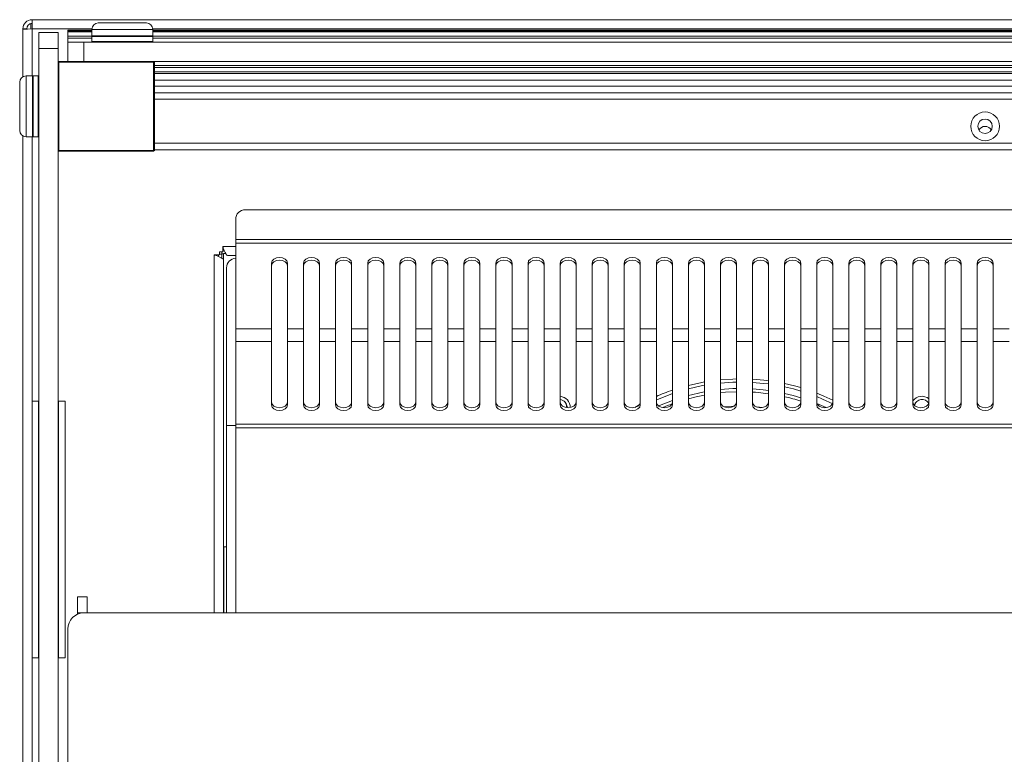
# Model space of a CAD drawing. Units: millimetres. Extents: x 0 to 586, y 0 to 420.
# Drawn here: x 180 to 211, y 365 to 388 of the extents above; entities that cross this region are included whole.
import ezdxf

# ---------------------------------------------------------------- set-up
doc = ezdxf.new("R2010")
doc.units = ezdxf.units.MM

msp = doc.modelspace()

# ---------------------------------------------------------------- linework, layer by layer
at = {"color": 7, "linetype": 'Continuous', "lineweight": 15}
for p, q in [((180.668, 387.77), (180.634, 387.77)), ((180.634, 387.767), (180.634, 387.604)), ((180.668, 387.89), (180.668, 387.606)), ((180.668, 387.89), (240.1, 387.89)), ((182.734, 387.79), (184.234, 387.79)), ((180.384, 387.589), (180.668, 387.606)), ((180.504, 387.606), (180.384, 387.606)), ((180.384, 387.606), (180.384, 387.589)), ((180.384, 387.589), (180.384, 386.113)), ((180.504, 387.606), (180.504, 387.596)), ((180.884, 387.49), (181.484, 387.49)), ((180.884, 386.99), (180.884, 387.49)), ((181.484, 387.49), (181.484, 386.99)), ((182.534, 387.565), (181.784, 387.565)), ((181.784, 387.554), (181.784, 387.565)), ((181.784, 387.554), (182.534, 387.554)), ((181.784, 387.554), (181.784, 387.549)), ((181.784, 387.549), (182.534, 387.549)), ((181.784, 387.531), (181.784, 387.549)), ((181.784, 387.531), (182.534, 387.531)), ((181.784, 387.531), (181.784, 387.527)), ((181.784, 387.527), (182.534, 387.527)), ((181.784, 387.515), (181.784, 387.527)), ((181.784, 387.382), (181.784, 387.515)), ((182.534, 387.59), (182.534, 387.39)), ((184.434, 387.39), (184.434, 387.59)), ((236.234, 387.565), (184.434, 387.565)), ((184.434, 387.554), (236.234, 387.554)), ((184.434, 387.549), (236.234, 387.549)), ((184.434, 387.531), (236.234, 387.531)), ((184.434, 387.527), (236.234, 387.527)), ((181.784, 387.315), (181.784, 387.382)), ((182.534, 387.315), (181.784, 387.315)), ((181.784, 387.19), (181.784, 387.315)), ((181.784, 386.59), (181.784, 387.19)), ((181.784, 387.19), (182.284, 387.19)), ((182.284, 387.19), (182.284, 386.59)), ((238.484, 387.19), (182.284, 387.19)), ((182.559, 387.39), (182.534, 387.365)), ((182.534, 387.39), (184.434, 387.39)), ((182.534, 387.365), (182.534, 387.215)), ((184.434, 387.365), (182.534, 387.365)), ((182.534, 387.215), (182.559, 387.19)), ((182.534, 387.215), (184.434, 387.215)), ((184.434, 387.365), (184.409, 387.39)), ((184.409, 387.19), (184.434, 387.215)), ((184.434, 387.215), (184.434, 387.365)), ((236.234, 387.315), (184.434, 387.315)), ((181.484, 386.99), (180.884, 386.99)), ((180.884, 324.328), (180.884, 386.99)), ((181.484, 319.79), (181.484, 386.99)), ((181.484, 386.565), (181.509, 386.59)), ((181.484, 386.565), (181.509, 386.565)), ((181.509, 386.59), (181.509, 386.565)), ((181.509, 386.59), (184.459, 386.59)), ((181.509, 386.565), (181.509, 383.815)), ((184.459, 386.565), (181.509, 386.565)), ((236.309, 386.59), (184.459, 386.59)), ((184.459, 386.59), (184.484, 386.565)), ((184.459, 386.59), (184.459, 386.565)), ((184.459, 386.565), (184.484, 386.565)), ((184.459, 383.815), (184.459, 386.565)), ((184.484, 386.565), (184.484, 383.815)), ((184.484, 386.465), (236.284, 386.465)), ((236.284, 386.215), (184.484, 386.215)), ((180.284, 384.44), (180.284, 385.94)), ((180.684, 386.14), (180.484, 386.14)), ((180.709, 386.14), (180.684, 386.115)), ((180.684, 384.24), (180.684, 386.14)), ((180.859, 386.14), (180.709, 386.14)), ((180.709, 386.14), (180.709, 384.24)), ((180.884, 386.115), (180.859, 386.14)), ((180.859, 384.24), (180.859, 386.14)), ((236.284, 386.007), (184.484, 386.007)), ((236.284, 385.615), (184.484, 385.615)), ((180.384, 384.267), (180.384, 313.374)), ((180.484, 384.24), (180.684, 384.24)), ((180.684, 384.265), (180.709, 384.24)), ((180.709, 384.24), (180.859, 384.24)), ((180.859, 384.24), (180.884, 384.265)), ((181.484, 383.815), (181.509, 383.815)), ((181.509, 383.79), (181.484, 383.815)), ((181.509, 383.815), (184.459, 383.815)), ((181.509, 383.815), (181.509, 383.79)), ((184.459, 383.79), (181.509, 383.79)), ((184.459, 383.815), (184.484, 383.815)), ((184.459, 383.815), (184.459, 383.79)), ((184.459, 383.79), (184.484, 383.815)), ((236.284, 383.838), (184.484, 383.838)), ((233.45, 381.969), (187.318, 381.969)), ((187.018, 381.669), (187.018, 381.036)), ((233.75, 381.036), (187.018, 381.036)), ((187.018, 381.036), (187.018, 380.922)), ((186.614, 380.824), (186.614, 380.66)), ((186.666, 380.69), (186.614, 380.69)), ((187.018, 380.922), (187.018, 378.259)), ((233.75, 380.922), (187.018, 380.922)), ((186.514, 380.56), (186.35, 380.56)), ((186.484, 380.56), (186.484, 380.509)), ((186.514, 380.66), (186.614, 380.66)), ((186.514, 380.56), (186.514, 380.66)), ((186.584, 380.589), (186.584, 380.66)), ((186.634, 380.396), (186.634, 380.607)), ((186.634, 380.607), (186.707, 380.607)), ((186.634, 380.396), (186.634, 369.401)), ((187.018, 380.54), (186.778, 380.54)), ((186.734, 375.24), (186.734, 380.156)), ((188.134, 380.301), (188.134, 378.259)), ((188.634, 378.259), (188.634, 380.301)), ((189.134, 380.301), (189.134, 378.259)), ((189.634, 378.259), (189.634, 380.301)), ((190.134, 380.301), (190.134, 378.259)), ((190.634, 378.259), (190.634, 380.301)), ((191.134, 380.301), (191.134, 378.259)), ((191.634, 378.259), (191.634, 380.301)), ((192.134, 380.301), (192.134, 378.259)), ((192.634, 378.259), (192.634, 380.301)), ((193.134, 380.301), (193.134, 378.259)), ((193.634, 378.259), (193.634, 380.301)), ((194.134, 380.301), (194.134, 378.259)), ((194.634, 378.259), (194.634, 380.301)), ((195.134, 380.301), (195.134, 378.259)), ((195.634, 378.259), (195.634, 380.301)), ((196.134, 380.301), (196.134, 378.259)), ((196.634, 378.259), (196.634, 380.301)), ((197.134, 380.301), (197.134, 378.259)), ((197.634, 378.259), (197.634, 380.301)), ((198.134, 380.301), (198.134, 378.259)), ((198.634, 378.259), (198.634, 380.301)), ((199.134, 380.301), (199.134, 378.259)), ((199.634, 378.259), (199.634, 380.301)), ((200.134, 380.301), (200.134, 378.259)), ((200.634, 378.259), (200.634, 380.301)), ((201.134, 380.301), (201.134, 378.259)), ((201.634, 378.259), (201.634, 380.301)), ((202.134, 380.301), (202.134, 378.259)), ((202.634, 378.259), (202.634, 380.301)), ((203.134, 380.301), (203.134, 378.259)), ((203.634, 378.259), (203.634, 380.301)), ((204.134, 380.301), (204.134, 378.259)), ((204.634, 378.259), (204.634, 380.301)), ((205.134, 380.301), (205.134, 378.259)), ((205.634, 378.259), (205.634, 380.301)), ((206.134, 380.301), (206.134, 378.259)), ((206.634, 378.259), (206.634, 380.301)), ((207.134, 380.301), (207.134, 378.259)), ((207.634, 378.259), (207.634, 380.301)), ((208.134, 380.301), (208.134, 378.259)), ((208.634, 378.259), (208.634, 380.301)), ((209.134, 380.301), (209.134, 378.259)), ((209.634, 378.259), (209.634, 380.301)), ((210.134, 380.301), (210.134, 378.259)), ((210.634, 378.259), (210.634, 380.301)), ((188.134, 378.259), (187.018, 378.259)), ((187.018, 378.259), (187.018, 377.857)), ((188.134, 377.857), (188.134, 378.259)), ((189.134, 378.259), (188.634, 378.259)), ((188.634, 378.259), (188.634, 377.857)), ((189.134, 377.857), (189.134, 378.259)), ((190.134, 378.259), (189.634, 378.259)), ((189.634, 378.259), (189.634, 377.857)), ((190.134, 377.857), (190.134, 378.259)), ((190.634, 378.259), (190.634, 377.857)), ((191.134, 378.259), (190.634, 378.259)), ((191.134, 377.857), (191.134, 378.259)), ((192.134, 378.259), (191.634, 378.259)), ((191.634, 378.259), (191.634, 377.857)), ((192.134, 377.857), (192.134, 378.259)), ((192.634, 378.259), (192.634, 377.857)), ((193.134, 378.259), (192.634, 378.259)), ((193.134, 377.857), (193.134, 378.259)), ((194.134, 378.259), (193.634, 378.259)), ((193.634, 378.259), (193.634, 377.857)), ((194.134, 377.857), (194.134, 378.259)), ((195.134, 378.259), (194.634, 378.259)), ((194.634, 378.259), (194.634, 377.857)), ((195.134, 377.857), (195.134, 378.259)), ((196.134, 378.259), (195.634, 378.259)), ((195.634, 378.259), (195.634, 377.857)), ((196.134, 377.857), (196.134, 378.259)), ((197.134, 378.259), (196.634, 378.259)), ((196.634, 378.259), (196.634, 377.857)), ((197.134, 377.857), (197.134, 378.259)), ((198.134, 378.259), (197.634, 378.259)), ((197.634, 378.259), (197.634, 377.857)), ((198.134, 377.857), (198.134, 378.259)), ((199.134, 378.259), (198.634, 378.259)), ((198.634, 378.259), (198.634, 377.857)), ((199.134, 377.857), (199.134, 378.259)), ((199.634, 378.259), (199.634, 377.857)), ((200.134, 378.259), (199.634, 378.259)), ((200.134, 377.857), (200.134, 378.259)), ((201.134, 378.259), (200.634, 378.259)), ((200.634, 378.259), (200.634, 377.857)), ((201.134, 377.857), (201.134, 378.259)), ((201.634, 378.259), (201.634, 377.857)), ((202.134, 378.259), (201.634, 378.259)), ((202.134, 377.857), (202.134, 378.259)), ((202.634, 378.259), (202.634, 377.857)), ((203.134, 378.259), (202.634, 378.259)), ((203.134, 377.857), (203.134, 378.259)), ((203.634, 378.259), (203.634, 377.857)), ((204.134, 378.259), (203.634, 378.259)), ((204.134, 377.857), (204.134, 378.259)), ((204.634, 378.259), (204.634, 377.857)), ((205.134, 378.259), (204.634, 378.259)), ((205.134, 377.857), (205.134, 378.259)), ((205.634, 378.259), (205.634, 377.857)), ((206.134, 378.259), (205.634, 378.259)), ((206.134, 377.857), (206.134, 378.259)), ((207.134, 378.259), (206.634, 378.259)), ((206.634, 378.259), (206.634, 377.857)), ((207.134, 377.857), (207.134, 378.259)), ((207.634, 378.259), (207.634, 377.857)), ((208.134, 378.259), (207.634, 378.259)), ((208.134, 377.857), (208.134, 378.259)), ((209.134, 378.259), (208.634, 378.259)), ((208.634, 378.259), (208.634, 377.857)), ((209.134, 377.857), (209.134, 378.259)), ((210.134, 378.259), (209.634, 378.259)), ((209.634, 378.259), (209.634, 377.857)), ((210.134, 377.857), (210.134, 378.259)), ((211.134, 378.259), (210.634, 378.259)), ((210.634, 378.259), (210.634, 377.857)), ((188.134, 377.857), (187.018, 377.857)), ((187.018, 375.289), (187.018, 377.857)), ((188.134, 377.857), (188.134, 375.885)), ((189.134, 377.857), (188.634, 377.857)), ((188.634, 375.885), (188.634, 377.857)), ((189.134, 377.857), (189.134, 375.885)), ((190.134, 377.857), (189.634, 377.857)), ((189.634, 375.885), (189.634, 377.857)), ((190.134, 377.857), (190.134, 375.885)), ((191.134, 377.857), (190.634, 377.857)), ((190.634, 375.885), (190.634, 377.857)), ((191.134, 377.857), (191.134, 375.885)), ((192.134, 377.857), (191.634, 377.857)), ((191.634, 375.885), (191.634, 377.857)), ((192.134, 377.857), (192.134, 375.885)), ((193.134, 377.857), (192.634, 377.857)), ((192.634, 375.885), (192.634, 377.857)), ((193.134, 377.857), (193.134, 375.885)), ((194.134, 377.857), (193.634, 377.857)), ((193.634, 375.885), (193.634, 377.857)), ((194.134, 377.857), (194.134, 375.885)), ((195.134, 377.857), (194.634, 377.857)), ((194.634, 375.885), (194.634, 377.857)), ((195.134, 377.857), (195.134, 375.885)), ((196.134, 377.857), (195.634, 377.857)), ((195.634, 375.885), (195.634, 377.857)), ((196.134, 377.857), (196.134, 375.885)), ((197.134, 377.857), (196.634, 377.857)), ((196.634, 375.885), (196.634, 377.857)), ((197.134, 377.857), (197.134, 375.885)), ((198.134, 377.857), (197.634, 377.857)), ((197.634, 375.885), (197.634, 377.857)), ((198.134, 377.857), (198.134, 375.885)), ((199.134, 377.857), (198.634, 377.857)), ((198.634, 375.885), (198.634, 377.857)), ((199.134, 377.857), (199.134, 375.885)), ((200.134, 377.857), (199.634, 377.857)), ((199.634, 375.885), (199.634, 377.857)), ((200.134, 377.857), (200.134, 375.885)), ((201.134, 377.857), (200.634, 377.857)), ((200.634, 375.885), (200.634, 377.857)), ((201.134, 377.857), (201.134, 375.885)), ((202.134, 377.857), (201.634, 377.857)), ((201.634, 375.885), (201.634, 377.857)), ((202.134, 377.857), (202.134, 375.885)), ((203.134, 377.857), (202.634, 377.857)), ((202.634, 375.885), (202.634, 377.857)), ((203.134, 377.857), (203.134, 375.885)), ((204.134, 377.857), (203.634, 377.857)), ((203.634, 375.885), (203.634, 377.857)), ((204.134, 377.857), (204.134, 375.885)), ((205.134, 377.857), (204.634, 377.857)), ((204.634, 375.885), (204.634, 377.857)), ((205.134, 377.857), (205.134, 375.885)), ((206.134, 377.857), (205.634, 377.857)), ((205.634, 375.885), (205.634, 377.857)), ((206.134, 377.857), (206.134, 375.885)), ((207.134, 377.857), (206.634, 377.857)), ((206.634, 375.885), (206.634, 377.857)), ((207.134, 377.857), (207.134, 375.885)), ((208.134, 377.857), (207.634, 377.857)), ((207.634, 375.885), (207.634, 377.857)), ((208.134, 377.857), (208.134, 375.885)), ((209.134, 377.857), (208.634, 377.857)), ((208.634, 375.885), (208.634, 377.857)), ((209.134, 377.857), (209.134, 375.885)), ((210.134, 377.857), (209.634, 377.857)), ((209.634, 375.885), (209.634, 377.857)), ((210.134, 377.857), (210.134, 375.885)), ((211.134, 377.857), (210.634, 377.857)), ((210.634, 375.885), (210.634, 377.857)), ((180.669, 375.998), (180.669, 367.998)), ((180.669, 375.998), (180.869, 375.998)), ((180.869, 375.998), (180.869, 367.998)), ((180.869, 375.998), (180.884, 375.998)), ((181.484, 375.998), (181.499, 375.998)), ((181.499, 375.998), (181.499, 367.998)), ((181.499, 375.998), (181.699, 375.998)), ((181.699, 375.998), (181.699, 367.998)), ((199.601, 375.885), (199.462, 375.807)), ((203.453, 375.805), (203.248, 375.826)), ((186.734, 369.401), (186.734, 375.24)), ((187.018, 375.24), (186.734, 375.24)), ((233.75, 375.289), (187.018, 375.289)), ((187.018, 375.289), (187.018, 375.171)), ((233.75, 375.171), (187.018, 375.171)), ((186.644, 371.465), (186.637, 371.465)), ((186.644, 371.465), (186.734, 371.465)), ((186.637, 371.04), (186.637, 369.74)), ((182.389, 369.901), (182.089, 369.901)), ((182.089, 369.901), (182.089, 369.401)), ((182.389, 369.901), (182.389, 369.401)), ((182.389, 369.401), (182.089, 369.401)), ((182.089, 369.401), (182.089, 369.361)), ((238.484, 369.401), (182.284, 369.401)), ((181.784, 368.901), (181.784, 358.401)), ((180.669, 367.998), (180.869, 367.998)), ((180.869, 367.998), (180.884, 367.998)), ((181.484, 367.998), (181.499, 367.998)), ((181.499, 367.998), (181.699, 367.998))]:
    msp.add_line(p, q, dxfattribs=at)
at = {"color": 8, "linetype": 'Continuous', "lineweight": 15}
for p, q in [((180.668, 386.14), (180.668, 387.606)), ((182.535, 387.606), (180.668, 387.606)), ((182.534, 387.515), (181.784, 387.515)), ((184.434, 387.59), (182.534, 387.59)), ((236.235, 387.606), (184.433, 387.606)), ((236.234, 387.515), (184.434, 387.515)), ((181.784, 387.382), (182.551, 387.382)), ((184.417, 387.382), (236.251, 387.382)), ((236.284, 386.399), (184.484, 386.399)), ((236.284, 386.265), (184.484, 386.265)), ((184.484, 386.215), (236.284, 386.215)), ((180.484, 386.14), (180.484, 384.24)), ((184.484, 385.815), (236.284, 385.815)), ((236.284, 385.415), (184.484, 385.415)), ((180.668, 351.04), (180.668, 384.24)), ((184.484, 384.038), (236.284, 384.038)), ((186.614, 380.824), (187.018, 380.824)), ((186.35, 380.56), (186.35, 369.401)), ((186.584, 380.589), (186.584, 380.457)), ((186.634, 380.589), (186.584, 380.589)), ((187.018, 369.401), (187.018, 375.171)), ((186.644, 371.465), (186.644, 369.401))]:
    msp.add_line(p, q, dxfattribs=at)
at = {"color": 7, "linetype": 'Continuous', "lineweight": 15, "flags": 128}
for points in [[(188.634, 380.301), (188.615, 380.37), (188.561, 380.429), (188.48, 380.468), (188.384, 380.481), (188.288, 380.468), (188.207, 380.429), (188.153, 380.37), (188.134, 380.301)], [(188.634, 380.218), (188.615, 380.287), (188.561, 380.345), (188.48, 380.384), (188.384, 380.398), (188.288, 380.384), (188.207, 380.345), (188.153, 380.287), (188.134, 380.218)], [(189.634, 380.301), (189.615, 380.37), (189.561, 380.429), (189.48, 380.468), (189.384, 380.481), (189.288, 380.468), (189.207, 380.429), (189.153, 380.37), (189.134, 380.301)], [(189.634, 380.218), (189.615, 380.287), (189.561, 380.345), (189.48, 380.384), (189.384, 380.398), (189.288, 380.384), (189.207, 380.345), (189.153, 380.287), (189.134, 380.218)], [(190.634, 380.301), (190.615, 380.37), (190.561, 380.429), (190.48, 380.468), (190.384, 380.481), (190.288, 380.468), (190.207, 380.429), (190.153, 380.37), (190.134, 380.301)], [(190.634, 380.218), (190.615, 380.287), (190.561, 380.345), (190.48, 380.384), (190.384, 380.398), (190.288, 380.384), (190.207, 380.345), (190.153, 380.287), (190.134, 380.218)], [(191.634, 380.301), (191.615, 380.37), (191.561, 380.429), (191.48, 380.468), (191.384, 380.481), (191.288, 380.468), (191.207, 380.429), (191.153, 380.37), (191.134, 380.301)], [(191.634, 380.218), (191.615, 380.287), (191.561, 380.345), (191.48, 380.384), (191.384, 380.398), (191.288, 380.384), (191.207, 380.345), (191.153, 380.287), (191.134, 380.218)], [(192.634, 380.301), (192.615, 380.37), (192.561, 380.429), (192.48, 380.468), (192.384, 380.481), (192.288, 380.468), (192.207, 380.429), (192.153, 380.37), (192.134, 380.301)], [(192.634, 380.218), (192.615, 380.287), (192.561, 380.345), (192.48, 380.384), (192.384, 380.398), (192.288, 380.384), (192.207, 380.345), (192.153, 380.287), (192.134, 380.218)], [(193.634, 380.301), (193.615, 380.37), (193.561, 380.429), (193.48, 380.468), (193.384, 380.481), (193.288, 380.468), (193.207, 380.429), (193.153, 380.37), (193.134, 380.301)], [(193.634, 380.218), (193.615, 380.287), (193.561, 380.345), (193.48, 380.384), (193.384, 380.398), (193.288, 380.384), (193.207, 380.345), (193.153, 380.287), (193.134, 380.218)], [(194.634, 380.301), (194.615, 380.37), (194.561, 380.429), (194.48, 380.468), (194.384, 380.481), (194.288, 380.468), (194.207, 380.429), (194.153, 380.37), (194.134, 380.301)], [(194.634, 380.218), (194.615, 380.287), (194.561, 380.345), (194.48, 380.384), (194.384, 380.398), (194.288, 380.384), (194.207, 380.345), (194.153, 380.287), (194.134, 380.218)], [(195.634, 380.301), (195.615, 380.37), (195.561, 380.429), (195.48, 380.468), (195.384, 380.481), (195.288, 380.468), (195.207, 380.429), (195.153, 380.37), (195.134, 380.301)], [(195.634, 380.218), (195.615, 380.287), (195.561, 380.345), (195.48, 380.384), (195.384, 380.398), (195.288, 380.384), (195.207, 380.345), (195.153, 380.287), (195.134, 380.218)], [(196.634, 380.301), (196.615, 380.37), (196.561, 380.429), (196.48, 380.468), (196.384, 380.481), (196.288, 380.468), (196.207, 380.429), (196.153, 380.37), (196.134, 380.301)], [(196.634, 380.218), (196.615, 380.287), (196.561, 380.345), (196.48, 380.384), (196.384, 380.398), (196.288, 380.384), (196.207, 380.345), (196.153, 380.287), (196.134, 380.218)], [(197.634, 380.301), (197.615, 380.37), (197.561, 380.429), (197.48, 380.468), (197.384, 380.481), (197.288, 380.468), (197.207, 380.429), (197.153, 380.37), (197.134, 380.301)], [(197.634, 380.218), (197.615, 380.287), (197.561, 380.345), (197.48, 380.384), (197.384, 380.398), (197.288, 380.384), (197.207, 380.345), (197.153, 380.287), (197.134, 380.218)], [(198.634, 380.301), (198.615, 380.37), (198.561, 380.429), (198.48, 380.468), (198.384, 380.481), (198.288, 380.468), (198.207, 380.429), (198.153, 380.37), (198.134, 380.301)], [(198.634, 380.218), (198.615, 380.287), (198.561, 380.345), (198.48, 380.384), (198.384, 380.398), (198.288, 380.384), (198.207, 380.345), (198.153, 380.287), (198.134, 380.218)], [(199.634, 380.301), (199.615, 380.37), (199.561, 380.429), (199.48, 380.468), (199.384, 380.481), (199.288, 380.468), (199.207, 380.429), (199.153, 380.37), (199.134, 380.301)], [(199.634, 380.218), (199.615, 380.287), (199.561, 380.345), (199.48, 380.384), (199.384, 380.398), (199.288, 380.384), (199.207, 380.345), (199.153, 380.287), (199.134, 380.218)], [(200.634, 380.301), (200.615, 380.37), (200.561, 380.429), (200.48, 380.468), (200.384, 380.481), (200.288, 380.468), (200.207, 380.429), (200.153, 380.37), (200.134, 380.301)], [(200.634, 380.218), (200.615, 380.287), (200.561, 380.345), (200.48, 380.384), (200.384, 380.398), (200.288, 380.384), (200.207, 380.345), (200.153, 380.287), (200.134, 380.218)], [(201.634, 380.301), (201.615, 380.37), (201.561, 380.429), (201.48, 380.468), (201.384, 380.481), (201.288, 380.468), (201.207, 380.429), (201.153, 380.37), (201.134, 380.301)], [(201.634, 380.218), (201.615, 380.287), (201.561, 380.345), (201.48, 380.384), (201.384, 380.398), (201.288, 380.384), (201.207, 380.345), (201.153, 380.287), (201.134, 380.218)], [(202.634, 380.301), (202.615, 380.37), (202.561, 380.429), (202.48, 380.468), (202.384, 380.481), (202.288, 380.468), (202.207, 380.429), (202.153, 380.37), (202.134, 380.301)], [(202.634, 380.218), (202.615, 380.287), (202.561, 380.345), (202.48, 380.384), (202.384, 380.398), (202.288, 380.384), (202.207, 380.345), (202.153, 380.287), (202.134, 380.218)], [(203.634, 380.301), (203.615, 380.37), (203.561, 380.429), (203.48, 380.468), (203.384, 380.481), (203.288, 380.468), (203.207, 380.429), (203.153, 380.37), (203.134, 380.301)], [(203.634, 380.218), (203.615, 380.287), (203.561, 380.345), (203.48, 380.384), (203.384, 380.398), (203.288, 380.384), (203.207, 380.345), (203.153, 380.287), (203.134, 380.218)], [(204.634, 380.301), (204.615, 380.37), (204.561, 380.429), (204.48, 380.468), (204.384, 380.481), (204.288, 380.468), (204.207, 380.429), (204.153, 380.37), (204.134, 380.301)], [(204.634, 380.218), (204.615, 380.287), (204.561, 380.345), (204.48, 380.384), (204.384, 380.398), (204.288, 380.384), (204.207, 380.345), (204.153, 380.287), (204.134, 380.218)], [(205.634, 380.301), (205.615, 380.37), (205.561, 380.429), (205.48, 380.468), (205.384, 380.481), (205.288, 380.468), (205.207, 380.429), (205.153, 380.37), (205.134, 380.301)], [(205.634, 380.218), (205.615, 380.287), (205.561, 380.345), (205.48, 380.384), (205.384, 380.398), (205.288, 380.384), (205.207, 380.345), (205.153, 380.287), (205.134, 380.218)], [(206.634, 380.301), (206.615, 380.37), (206.561, 380.429), (206.48, 380.468), (206.384, 380.481), (206.288, 380.468), (206.207, 380.429), (206.153, 380.37), (206.134, 380.301)], [(206.634, 380.218), (206.615, 380.287), (206.561, 380.345), (206.48, 380.384), (206.384, 380.398), (206.288, 380.384), (206.207, 380.345), (206.153, 380.287), (206.134, 380.218)], [(207.634, 380.301), (207.615, 380.37), (207.561, 380.429), (207.48, 380.468), (207.384, 380.481), (207.288, 380.468), (207.207, 380.429), (207.153, 380.37), (207.134, 380.301)], [(207.634, 380.218), (207.615, 380.287), (207.561, 380.345), (207.48, 380.384), (207.384, 380.398), (207.288, 380.384), (207.207, 380.345), (207.153, 380.287), (207.134, 380.218)], [(208.634, 380.301), (208.615, 380.37), (208.561, 380.429), (208.48, 380.468), (208.384, 380.481), (208.288, 380.468), (208.207, 380.429), (208.153, 380.37), (208.134, 380.301)], [(208.634, 380.218), (208.615, 380.287), (208.561, 380.345), (208.48, 380.384), (208.384, 380.398), (208.288, 380.384), (208.207, 380.345), (208.153, 380.287), (208.134, 380.218)], [(209.634, 380.301), (209.615, 380.37), (209.561, 380.429), (209.48, 380.468), (209.384, 380.481), (209.288, 380.468), (209.207, 380.429), (209.153, 380.37), (209.134, 380.301)], [(209.634, 380.218), (209.615, 380.287), (209.561, 380.345), (209.48, 380.384), (209.384, 380.398), (209.288, 380.384), (209.207, 380.345), (209.153, 380.287), (209.134, 380.218)], [(210.634, 380.301), (210.615, 380.37), (210.561, 380.429), (210.48, 380.468), (210.384, 380.481), (210.288, 380.468), (210.207, 380.429), (210.153, 380.37), (210.134, 380.301)], [(210.634, 380.218), (210.615, 380.287), (210.561, 380.345), (210.48, 380.384), (210.384, 380.398), (210.288, 380.384), (210.207, 380.345), (210.153, 380.287), (210.134, 380.218)], [(202.634, 376.696), (202.516, 376.692), (202.134, 376.667)], [(203.634, 376.638), (203.485, 376.657), (203.134, 376.686)], [(201.634, 376.6), (201.553, 376.585), (201.134, 376.492)], [(201.134, 376.389), (201.572, 376.487), (201.634, 376.498)], [(202.134, 376.567), (202.52, 376.593), (202.634, 376.596)], [(202.134, 376.366), (202.523, 376.392), (202.634, 376.396)], [(203.134, 376.586), (203.474, 376.557), (203.634, 376.537)], [(203.134, 376.386), (203.467, 376.357), (203.634, 376.335)], [(204.634, 376.423), (204.438, 376.478), (204.134, 376.551)], [(204.134, 376.449), (204.412, 376.381), (204.634, 376.318)], [(200.134, 376.039), (200.204, 376.069), (200.634, 376.237)], [(201.134, 376.182), (201.583, 376.285), (201.634, 376.295)], [(201.634, 376.193), (201.374, 376.139), (201.134, 376.078)], [(202.634, 376.296), (202.294, 376.279), (202.134, 376.265)], [(203.634, 376.234), (203.224, 376.279), (203.134, 376.285)], [(204.134, 376.244), (204.396, 376.179), (204.634, 376.109)], [(205.634, 376.032), (205.354, 376.161), (205.134, 376.251)], [(205.134, 376.144), (205.314, 376.069), (205.634, 375.921)], [(188.134, 375.972), (188.153, 375.905), (188.207, 375.849), (188.288, 375.811), (188.384, 375.798), (188.48, 375.811), (188.561, 375.849), (188.615, 375.905), (188.634, 375.972)], [(188.134, 375.885), (188.153, 375.819), (188.207, 375.762), (188.288, 375.725), (188.384, 375.712), (188.48, 375.725), (188.561, 375.762), (188.615, 375.819), (188.634, 375.885)], [(189.134, 375.972), (189.153, 375.905), (189.207, 375.849), (189.288, 375.811), (189.384, 375.798), (189.48, 375.811), (189.561, 375.849), (189.615, 375.905), (189.634, 375.972)], [(189.134, 375.885), (189.153, 375.819), (189.207, 375.762), (189.288, 375.725), (189.384, 375.712), (189.48, 375.725), (189.561, 375.762), (189.615, 375.819), (189.634, 375.885)], [(190.134, 375.972), (190.153, 375.905), (190.207, 375.849), (190.288, 375.811), (190.384, 375.798), (190.48, 375.811), (190.561, 375.849), (190.615, 375.905), (190.634, 375.972)], [(190.134, 375.885), (190.153, 375.819), (190.207, 375.762), (190.288, 375.725), (190.384, 375.712), (190.48, 375.725), (190.561, 375.762), (190.615, 375.819), (190.634, 375.885)], [(191.134, 375.972), (191.153, 375.905), (191.207, 375.849), (191.288, 375.811), (191.384, 375.798), (191.48, 375.811), (191.561, 375.849), (191.615, 375.905), (191.634, 375.972)], [(191.134, 375.885), (191.153, 375.819), (191.207, 375.762), (191.288, 375.725), (191.384, 375.712), (191.48, 375.725), (191.561, 375.762), (191.615, 375.819), (191.634, 375.885)], [(192.134, 375.972), (192.153, 375.905), (192.207, 375.849), (192.288, 375.811), (192.384, 375.798), (192.48, 375.811), (192.561, 375.849), (192.615, 375.905), (192.634, 375.972)], [(192.134, 375.885), (192.153, 375.819), (192.207, 375.762), (192.288, 375.725), (192.384, 375.712), (192.48, 375.725), (192.561, 375.762), (192.615, 375.819), (192.634, 375.885)], [(193.134, 375.972), (193.153, 375.905), (193.207, 375.849), (193.288, 375.811), (193.384, 375.798), (193.48, 375.811), (193.561, 375.849), (193.615, 375.905), (193.634, 375.972)], [(193.134, 375.885), (193.153, 375.819), (193.207, 375.762), (193.288, 375.725), (193.384, 375.712), (193.48, 375.725), (193.561, 375.762), (193.615, 375.819), (193.634, 375.885)], [(194.134, 375.972), (194.153, 375.905), (194.207, 375.849), (194.288, 375.811), (194.384, 375.798), (194.48, 375.811), (194.561, 375.849), (194.615, 375.905), (194.634, 375.972)], [(194.134, 375.885), (194.153, 375.819), (194.207, 375.762), (194.288, 375.725), (194.384, 375.712), (194.48, 375.725), (194.561, 375.762), (194.615, 375.819), (194.634, 375.885)], [(195.134, 375.972), (195.153, 375.905), (195.207, 375.849), (195.288, 375.811), (195.384, 375.798), (195.48, 375.811), (195.561, 375.849), (195.615, 375.905), (195.634, 375.972)], [(195.134, 375.885), (195.153, 375.819), (195.207, 375.762), (195.288, 375.725), (195.384, 375.712), (195.48, 375.725), (195.561, 375.762), (195.615, 375.819), (195.634, 375.885)], [(196.134, 375.972), (196.153, 375.905), (196.207, 375.849), (196.288, 375.811), (196.384, 375.798), (196.48, 375.811), (196.561, 375.849), (196.615, 375.905), (196.634, 375.972)], [(196.134, 375.885), (196.153, 375.819), (196.207, 375.762), (196.288, 375.725), (196.384, 375.712), (196.48, 375.725), (196.561, 375.762), (196.615, 375.819), (196.634, 375.885)], [(197.134, 375.972), (197.153, 375.905), (197.207, 375.849), (197.288, 375.811), (197.384, 375.798), (197.48, 375.811), (197.561, 375.849), (197.615, 375.905), (197.634, 375.972)], [(197.134, 375.885), (197.153, 375.819), (197.207, 375.762), (197.288, 375.725), (197.384, 375.712), (197.48, 375.725), (197.561, 375.762), (197.615, 375.819), (197.634, 375.885)], [(198.134, 375.972), (198.153, 375.905), (198.207, 375.849), (198.288, 375.811), (198.384, 375.798), (198.48, 375.811), (198.561, 375.849), (198.615, 375.905), (198.634, 375.972)], [(198.134, 375.885), (198.153, 375.819), (198.207, 375.762), (198.288, 375.725), (198.384, 375.712), (198.48, 375.725), (198.561, 375.762), (198.615, 375.819), (198.634, 375.885)], [(199.134, 375.972), (199.153, 375.905), (199.207, 375.849), (199.288, 375.811), (199.384, 375.798), (199.48, 375.811), (199.561, 375.849), (199.615, 375.905), (199.634, 375.972)], [(199.134, 375.885), (199.153, 375.819), (199.207, 375.762), (199.288, 375.725), (199.384, 375.712), (199.48, 375.725), (199.561, 375.762), (199.615, 375.819), (199.634, 375.885)], [(200.134, 375.972), (200.153, 375.905), (200.207, 375.849), (200.288, 375.811), (200.384, 375.798), (200.48, 375.811), (200.561, 375.849), (200.615, 375.905), (200.634, 375.972)], [(200.134, 375.885), (200.153, 375.819), (200.207, 375.762), (200.288, 375.725), (200.384, 375.712), (200.48, 375.725), (200.561, 375.762), (200.615, 375.819), (200.634, 375.885)], [(200.204, 375.851), (200.231, 375.863), (200.634, 376.025)], [(200.619, 375.913), (200.486, 375.862), (200.339, 375.801)], [(201.134, 375.972), (201.153, 375.905), (201.207, 375.849), (201.288, 375.811), (201.384, 375.798), (201.48, 375.811), (201.561, 375.849), (201.615, 375.905), (201.634, 375.972)], [(201.134, 375.885), (201.153, 375.819), (201.207, 375.762), (201.288, 375.725), (201.384, 375.712), (201.48, 375.725), (201.561, 375.762), (201.615, 375.819), (201.634, 375.885)], [(202.134, 375.972), (202.153, 375.905), (202.207, 375.849), (202.288, 375.811), (202.384, 375.798), (202.48, 375.811), (202.561, 375.849), (202.615, 375.905), (202.634, 375.972)], [(202.134, 375.885), (202.153, 375.819), (202.207, 375.762), (202.288, 375.725), (202.384, 375.712), (202.48, 375.725), (202.561, 375.762), (202.615, 375.819), (202.634, 375.885)], [(202.552, 375.843), (202.526, 375.842), (202.251, 375.824)], [(203.134, 375.972), (203.153, 375.905), (203.207, 375.849), (203.288, 375.811), (203.384, 375.798), (203.48, 375.811), (203.561, 375.849), (203.615, 375.905), (203.634, 375.972)], [(203.134, 375.885), (203.153, 375.819), (203.207, 375.762), (203.288, 375.725), (203.384, 375.712), (203.48, 375.725), (203.561, 375.762), (203.615, 375.819), (203.634, 375.885)], [(204.134, 375.972), (204.153, 375.905), (204.207, 375.849), (204.288, 375.811), (204.384, 375.798), (204.48, 375.811), (204.561, 375.849), (204.615, 375.905), (204.634, 375.972)], [(204.134, 375.885), (204.153, 375.819), (204.207, 375.762), (204.288, 375.725), (204.384, 375.712), (204.48, 375.725), (204.561, 375.762), (204.615, 375.819), (204.634, 375.885)], [(205.134, 375.972), (205.153, 375.905), (205.207, 375.849), (205.288, 375.811), (205.384, 375.798), (205.48, 375.811), (205.561, 375.849), (205.615, 375.905), (205.634, 375.972)], [(205.134, 375.885), (205.153, 375.819), (205.207, 375.762), (205.288, 375.725), (205.384, 375.712), (205.48, 375.725), (205.561, 375.762), (205.615, 375.819), (205.634, 375.885)], [(205.143, 375.924), (205.287, 375.863), (205.424, 375.8)], [(206.134, 375.972), (206.153, 375.905), (206.207, 375.849), (206.288, 375.811), (206.384, 375.798), (206.48, 375.811), (206.561, 375.849), (206.615, 375.905), (206.634, 375.972)], [(206.134, 375.885), (206.153, 375.819), (206.207, 375.762), (206.288, 375.725), (206.384, 375.712), (206.48, 375.725), (206.561, 375.762), (206.615, 375.819), (206.634, 375.885)], [(207.134, 375.972), (207.153, 375.905), (207.207, 375.849), (207.288, 375.811), (207.384, 375.798), (207.48, 375.811), (207.561, 375.849), (207.615, 375.905), (207.634, 375.972)], [(207.134, 375.885), (207.153, 375.819), (207.207, 375.762), (207.288, 375.725), (207.384, 375.712), (207.48, 375.725), (207.561, 375.762), (207.615, 375.819), (207.634, 375.885)], [(208.134, 375.972), (208.153, 375.905), (208.207, 375.849), (208.288, 375.811), (208.384, 375.798), (208.48, 375.811), (208.561, 375.849), (208.615, 375.905), (208.634, 375.972)], [(208.134, 375.885), (208.153, 375.819), (208.207, 375.762), (208.288, 375.725), (208.384, 375.712), (208.48, 375.725), (208.561, 375.762), (208.615, 375.819), (208.634, 375.885)], [(208.188, 375.864), (208.203, 375.918), (208.248, 375.989)], [(209.134, 375.972), (209.153, 375.905), (209.207, 375.849), (209.288, 375.811), (209.384, 375.798), (209.48, 375.811), (209.561, 375.849), (209.615, 375.905), (209.634, 375.972)], [(209.134, 375.885), (209.153, 375.819), (209.207, 375.762), (209.288, 375.725), (209.384, 375.712), (209.48, 375.725), (209.561, 375.762), (209.615, 375.819), (209.634, 375.885)], [(210.134, 375.972), (210.153, 375.905), (210.207, 375.849), (210.288, 375.811), (210.384, 375.798), (210.48, 375.811), (210.561, 375.849), (210.615, 375.905), (210.634, 375.972)], [(210.134, 375.885), (210.153, 375.819), (210.207, 375.762), (210.288, 375.725), (210.384, 375.712), (210.48, 375.725), (210.561, 375.762), (210.615, 375.819), (210.634, 375.885)]]:
    msp.add_lwpolyline(points, dxfattribs=at)
at = {"color": 7, "linetype": 'Continuous', "lineweight": 15}
for radius in [0.448, 0.225]:
    msp.add_circle((210.384, 384.568), radius, dxfattribs=at)
for centre, radius, start, end in [((180.668, 387.606), 0.284, 90, 180), ((180.668, 387.606), 0.164, 90, 180), ((182.734, 387.59), 0.2, 90, 180), ((184.234, 387.59), 0.2, 0, 90), ((180.484, 385.94), 0.2, 90, 180), ((180.484, 384.44), 0.2, 180, 270), ((210.384, 384.34), 0.225, 30.3839, 149.6161), ((187.318, 381.669), 0.3, 90, 180), ((187.034, 380.156), 0.3, 93.0572, 180), ((197.102, 375.804), 0.35, 0.111, 84.7782), ((202.759, 370.147), 6.55, 108.9309, 113.6259), ((202.759, 370.147), 6.15, 72.2492, 77.0808), ((208.416, 375.804), 0.35, 51.4444, 143.639), ((197.102, 375.804), 0.25, 358.9735, 82.6796), ((197.084, 375.822), 0.25, 355.3159, 42.0578), ((208.416, 375.804), 0.25, 31.7319, 163.452), ((182.284, 368.901), 0.5, 90, 180)]:
    msp.add_arc(centre, radius, start, end, dxfattribs=at)
for points, knots in [([(186.614, 380.824), (186.627, 380.79), (186.652, 380.722), (186.689, 380.633), (186.727, 380.569), (186.756, 380.543), (186.773, 380.541), (186.778, 380.54)], [0, 0, 0, 0, 0.228778, 0.457627, 0.686475, 0.915324, 1, 1, 1, 1]), ([(186.634, 380.396), (186.63, 380.409), (186.623, 380.434), (186.568, 380.471), (186.487, 380.509), (186.409, 380.539), (186.363, 380.556), (186.35, 380.56)], [0, 0, 0, 0, 0.228778, 0.457627, 0.686475, 0.915324, 1, 1, 1, 1]), ([(186.514, 380.588), (186.524, 380.588), (186.545, 380.588), (186.571, 380.588), (186.584, 380.589)], [0, 0, 0, 0, 0.494463, 1, 1, 1, 1])]:
    msp.add_open_spline(points, degree=3, knots=knots, dxfattribs=at)

doc.saveas('drawing.dxf')
